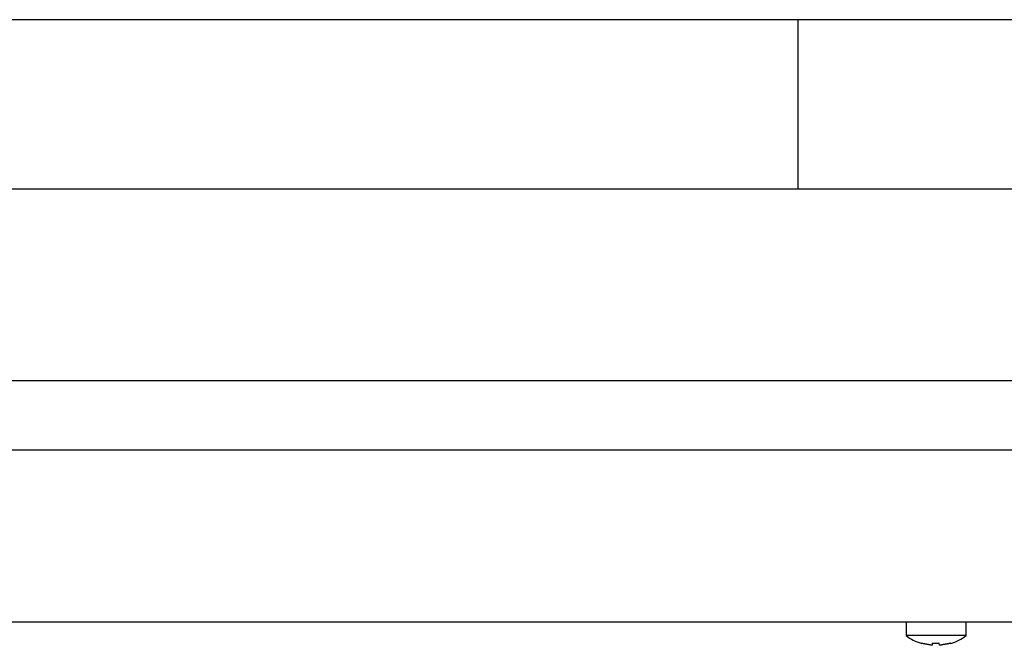
# Model space of a CAD drawing. Units: millimetres. Extents: x 5 to 415, y 5 to 292.
# Drawn here: x 70 to 86, y 122 to 132 of the extents above; entities that cross this region are included whole.
import ezdxf

# ---------------------------------------------------------------- set-up
doc = ezdxf.new("R2010")
doc.units = ezdxf.units.MM

msp = doc.modelspace()

# ---------------------------------------------------------------- linework, layer by layer
at = {"color": 7, "linetype": 'Continuous', "lineweight": 25}
for p, q in [((113.68, 131.566), (56.192, 131.566)), ((82.756, 128.896), (82.756, 131.566)), ((114.686, 128.896), (55.186, 128.896)), ((55.686, 125.876), (114.186, 125.876)), ((111.656, 124.776), (58.216, 124.776)), ((104.728, 122.066), (65.144, 122.066)), ((84.461, 122.066), (84.461, 121.853)), ((85.411, 121.853), (85.411, 122.066)), ((85.411, 121.853), (84.461, 121.853)), ((84.872, 121.701), (84.698, 121.735)), ((84.698, 121.735), (84.698, 121.735)), ((84.698, 121.735), (84.872, 121.701)), ((84.877, 121.734), (84.872, 121.701)), ((84.872, 121.701), (84.877, 121.734)), ((84.877, 121.734), (84.936, 121.732)), ((84.936, 121.731), (84.877, 121.733)), ((84.936, 121.732), (84.984, 121.733)), ((84.985, 121.732), (84.936, 121.731)), ((84.99, 121.701), (84.984, 121.733)), ((84.99, 121.7), (85.165, 121.732)), ((85.165, 121.732), (84.99, 121.701)), ((85.165, 121.732), (85.165, 121.732))]:
    msp.add_line(p, q, dxfattribs=at)
for start, end in [(233.5764, 252.6364), (286.6715, 306.4236)]:
    msp.add_arc((84.936, 122.496), 0.8, start, end, dxfattribs=at)

doc.saveas('drawing.dxf')
